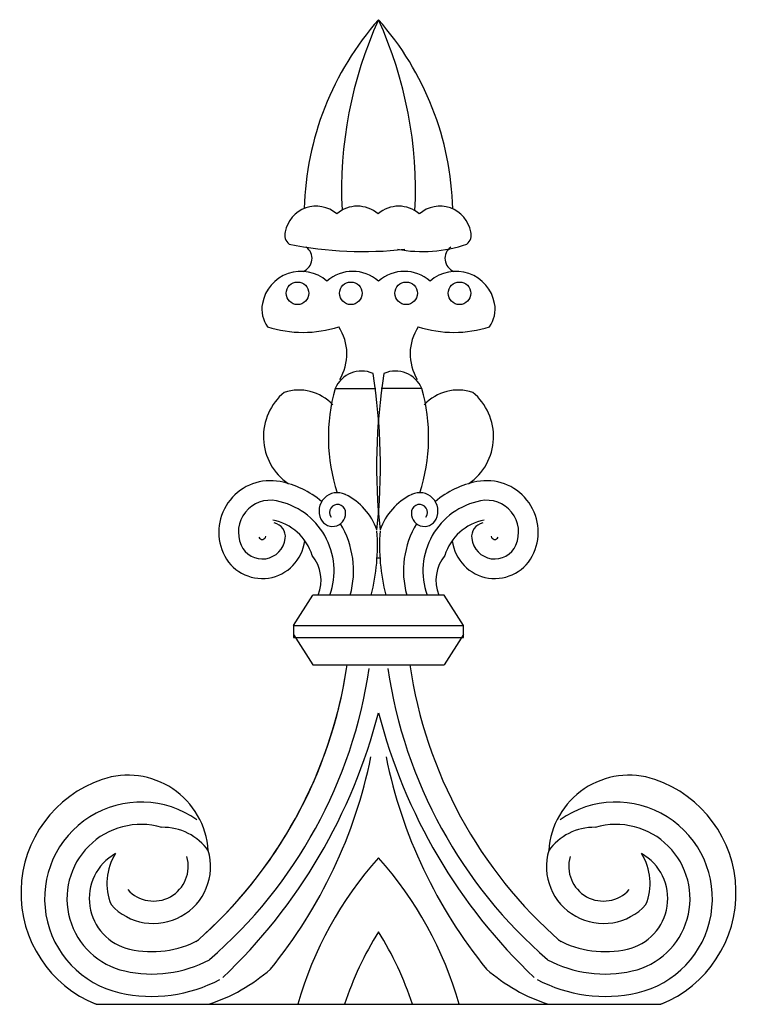
# Model space of a CAD drawing. Units: inches. Extents: x 147 to 1178, y -153 to 545.
# Drawn here: x 279 to 283, y -153 to -147 of the extents above; entities that cross this region are included whole.
import ezdxf

# ---------------------------------------------------------------- set-up
doc = ezdxf.new("R2010")
doc.units = ezdxf.units.IN
doc.header["$MEASUREMENT"] = 0

# ---------------------------------------------------------------- blocks, each defined once
blk = doc.blocks.new('L9517')
for p, q in [((-0.2426, 3.4431), (-0.0151, 3.4431)), ((0.2426, 3.4431), (0.0151, 3.4431)), ((-0.0087, 2.4959), (0.0087, 2.4959)), ((-0.4758, 2.1186), (-0.3679, 2.2884)), ((0.3679, 2.2884), (-0.3679, 2.2884)), ((0.4758, 2.1186), (0.3679, 2.2884)), ((-0.4758, 2.1186), (0.4758, 2.1186)), ((-0.4758, 2.1186), (-0.4758, 2.0507)), ((0.4758, 2.0507), (0.4758, 2.1186)), ((-0.4758, 2.0677), (-0.3679, 1.8979)), ((-0.4758, 2.0507), (0.4758, 2.0507)), ((0.4758, 2.0677), (0.3679, 1.8979)), ((-0.3679, 1.8979), (0.3679, 1.8979)), ((-1.5791, 0), (1.5791, 0))]:
    blk.add_line(p, q)
for centre in [(-0.4529, 3.9753), (-0.1543, 3.9753), (0.1543, 3.9753), (0.4529, 3.9753)]:
    blk.add_circle(centre, 0.0631)
for centre, radius, start, end in [((1.2451, 4.4056), 1.6611, 138.5527, 178.4806), ((2.1027, 4.5498), 2.3095, 155.5665, 182.7235), ((-1.2451, 4.4056), 1.6611, 1.4398, 41.4473), ((-2.1027, 4.5498), 2.3095, 357.2008, 24.4335), ((-0.3494, 4.2864), 0.176, 48.9729, 169.4815), ((-0.1182, 4.2864), 0.176, 48.9729, 131.0271), ((0.1129, 4.2864), 0.176, 48.9729, 131.0271), ((0.344, 4.2864), 0.176, 10.5185, 131.0271), ((-0.459, 4.3017), 0.0657, 165.0733, 231.6568), ((0.4536, 4.3017), 0.0657, 308.3432, 14.9267), ((-0.0824, 6.3507), 2.1416, 258.7616, 276.1517), ((0.2445, 4.9904), 0.7813, 259.8147, 288.6545), ((-0.4506, 4.1702), 0.0786, 292.6689, 53.5387), ((0.4506, 4.1702), 0.0786, 126.4613, 247.3311), ((-0.4333, 3.878), 0.2201, 48.9729, 169.4815), ((-0.1444, 3.878), 0.2201, 48.9729, 131.0271), ((0.1444, 3.878), 0.2201, 48.9729, 131.0271), ((0.4333, 3.878), 0.2201, 10.5185, 131.0271), ((-0.4806, 3.8867), 0.172, 169.4577, 215.1042), ((0.4806, 3.8867), 0.172, 324.8958, 10.5423), ((-0.4219, 4.4186), 0.6616, 252.4577, 287.5423), ((-0.4513, 3.6363), 0.2744, 328.5466, 33.5079), ((0.4513, 3.6363), 0.2744, 146.4921, 211.4534), ((0.4219, 4.4186), 0.6616, 252.4577, 287.5423), ((-0.0942, 3.3787), 0.1618, 66.9062, 156.5271), ((-3.2663, 3.0084), 3.277, 353.7648, 9.1153), ((3.2663, 3.0084), 3.277, 170.8847, 186.2352), ((0.0942, 3.3787), 0.1618, 23.4729, 113.0938), ((-0.3249, 3.1746), 0.3191, 129.3851, 235.5763), ((-0.4457, 3.1743), 0.2601, 43.2377, 108.2975), ((0.7195, 3.1706), 1, 164.1828, 198.079), ((-0.7195, 3.1706), 1, 341.921, 15.8172), ((0.4457, 3.1743), 0.2601, 71.7025, 136.7623), ((0.3249, 3.1746), 0.3191, 304.4237, 50.6149), ((-0.6052, 2.6395), 0.2881, 78.9743, 203.6608), ((-0.6472, 2.4239), 0.5077, 49.6093, 78.9743), ((0.6472, 2.4239), 0.5077, 101.0257, 130.3907), ((0.6052, 2.6395), 0.2881, 336.3392, 101.0257), ((-0.6052, 2.6395), 0.1788, 78.9743, 203.6608), ((-0.6472, 2.4239), 0.3985, 340.122, 78.9743), ((-0.2304, 2.7578), 0.1025, 64.0468, 205.9068), ((-0.339, 2.5347), 0.3506, 19.6346, 64.0468), ((0.339, 2.5347), 0.3506, 115.9532, 160.3654), ((0.2304, 2.7578), 0.1025, 334.0932, 115.9532), ((0.6472, 2.4239), 0.3985, 101.0257, 199.878), ((0.6052, 2.6395), 0.1788, 336.3392, 101.0257), ((-0.257, 2.7449), 0.0728, 205.9068, 10.9353), ((-0.2292, 2.7502), 0.0445, 10.9353, 215.4284), ((0.257, 2.7449), 0.0728, 169.0647, 334.0932), ((0.2292, 2.7502), 0.0445, 324.5716, 169.0647), ((-0.6472, 2.4239), 0.2892, 17.2584, 78.9743), ((0.6472, 2.4239), 0.2892, 101.0257, 162.7416), ((-0.6002, 2.6139), 0.0792, 353.3871, 77.7321), ((-0.6472, 2.4239), 0.5077, 344.5234, 31.2042), ((-1.1346, 2.5657), 1.1288, 345.7768, 4.1012), ((1.1346, 2.5657), 1.1288, 175.8988, 194.2232), ((0.6472, 2.4239), 0.5077, 148.7958, 195.4766), ((0.6002, 2.6139), 0.0792, 102.2679, 186.6129), ((-0.6503, 2.6197), 0.2389, 203.6608, 353.3871), ((-0.6503, 2.6197), 0.1296, 203.6608, 353.3871), ((-0.6503, 2.6197), 0.0204, 203.6608, 353.3871), ((0.6503, 2.6197), 0.2389, 186.6129, 336.3392), ((0.6503, 2.6197), 0.1296, 186.6129, 336.3392), ((0.6503, 2.6197), 0.0204, 186.6129, 336.3392), ((-0.5387, 2.3716), 0.2172, 337.47, 39.458), ((0.5387, 2.3716), 0.2172, 140.542, 202.53), ((-2.6933, 2.2678), 2.5451, 311.1085, 351.6487), ((-2.6933, 2.2678), 2.5451, 311.1085, 351.1821), ((-2.6921, 2.2678), 2.6688, 310.8703, 351.5954), ((2.6921, 2.2678), 2.6688, 188.4046, 229.1297), ((2.6933, 2.2678), 2.5451, 188.3513, 228.8915), ((-3.0171, 2.4084), 3.1158, 313.5199, 345.5399), ((3.0171, 2.4084), 3.1158, 194.4601, 226.4801), ((-2.7449, 1.9377), 2.7591, 320.8663, 348.405), ((2.7449, 1.9377), 2.7591, 191.595, 219.1337), ((-1.4021, 0.83), 0.451, 3.9088, 108.5259), ((1.4021, 0.83), 0.451, 71.4741, 176.0912), ((-1.3295, 0.6226), 0.6708, 108.7732, 248.1528), ((1.3295, 0.6226), 0.6708, 291.8472, 71.2268), ((-1.3283, 0.591), 0.5398, 54.6181, 257.2411), ((1.3283, 0.591), 0.5398, 282.7589, 125.3819), ((-1.3283, 0.591), 0.4148, 73.8425, 257.2411), ((1.3283, 0.591), 0.4148, 282.7589, 106.1575), ((-1.2068, 0.6767), 0.3129, 35.1457, 91.116), ((1.2068, 0.6767), 0.3129, 88.884, 144.8543), ((-1.3283, 0.591), 0.2898, 119.6954, 257.2411), ((-1.2068, 0.6767), 0.3129, 147.9278, 202.4427), ((-1.2589, 0.7715), 0.3195, 222.105, 16.2287), ((-1.2589, 0.7715), 0.1945, 222.105, 16.2287), ((1.2589, 0.7715), 0.3195, 163.7713, 317.895), ((1.2589, 0.7715), 0.1945, 163.7713, 317.895), ((1.3283, 0.591), 0.2898, 282.7589, 60.3046), ((1.2068, 0.6767), 0.3129, 337.5573, 32.0722), ((1.5434, -0.5653), 2.0733, 138.1102, 164.1762), ((-1.5434, -0.5653), 2.0733, 15.8238, 41.8898), ((1.5434, -0.5653), 1.8233, 147.8333, 161.9367), ((-1.5434, -0.5653), 1.8233, 18.0633, 32.1667), ((-1.268, 0.8572), 0.5628, 257.2411, 297.942), ((1.268, 0.8572), 0.5628, 242.058, 282.7589), ((-1.268, 0.8572), 0.6878, 257.2411, 297.942), ((1.268, 0.8572), 0.6878, 242.058, 282.7589), ((-1.2624, 0.9513), 1.0013, 288.1687, 311.0611), ((1.2624, 0.9513), 1.0013, 228.9389, 251.8313), ((-1.268, 0.8572), 0.8128, 257.2411, 297.942), ((1.268, 0.8572), 0.8128, 242.058, 282.7589), ((-1.2624, 0.9513), 1.0013, 250.3483, 251.8313), ((1.2624, 0.9513), 1.0013, 288.1687, 289.6517)]:
    blk.add_arc(centre, radius, start, end)

msp = doc.modelspace()

# ---------------------------------------------------------------- block references
msp.add_blockref('L9517', (281.26931288, -152.85324989))

doc.saveas('drawing.dxf')
